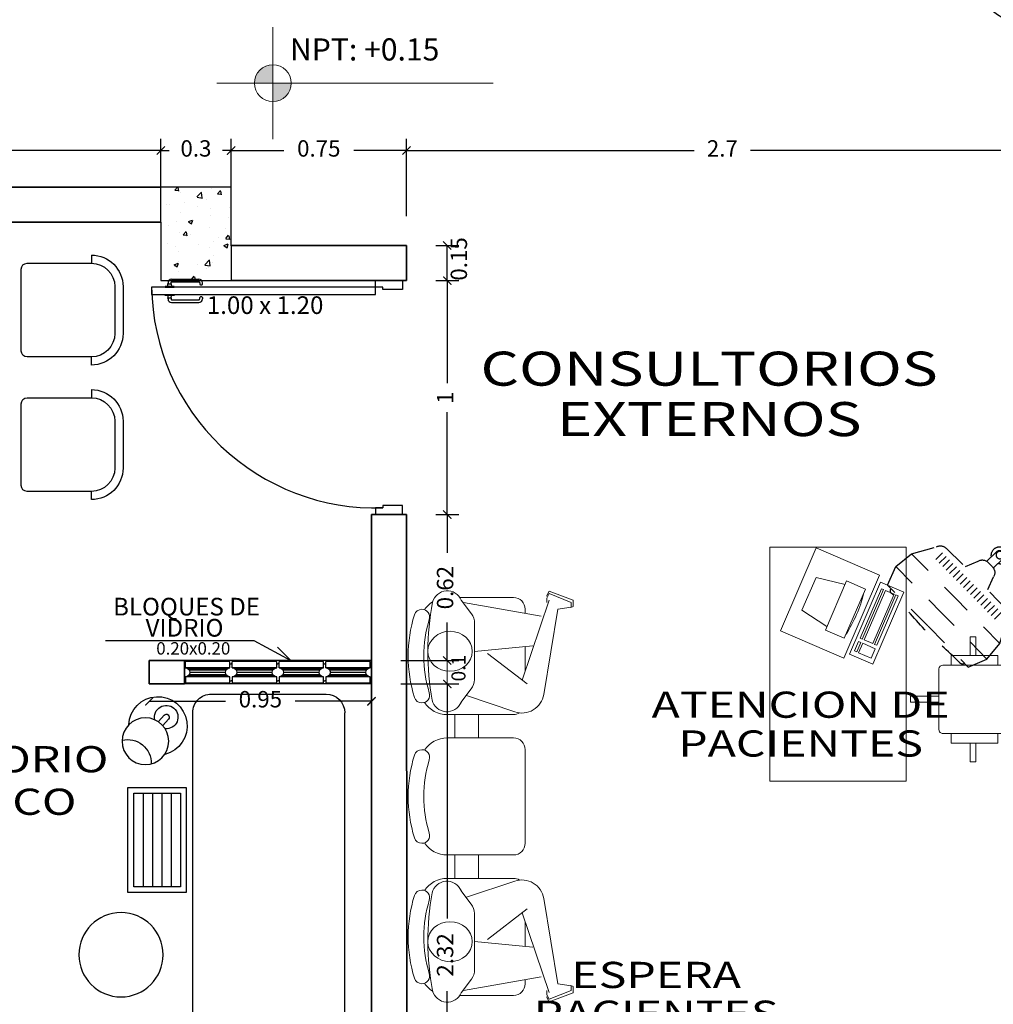
# Model space of a CAD drawing. Units: millimetres. Extents: x 243.1 to 306.7, y 127.4 to 194.5.
# Drawn here: x 257.9 to 262.1, y 179.3 to 183.5 of the extents above; entities that cross this region are included whole.
import ezdxf
from ezdxf.enums import TextEntityAlignment as Align

# ---------------------------------------------------------------- set-up
doc = ezdxf.new("R2010")
doc.units = ezdxf.units.MM
doc.linetypes.add('ACAD_ISO02W100', pattern=[15, 12, -3])
for name, color, linetype in [('CARPINTERIA', 3, 'Continuous'), ('columnas', 210, 'Continuous'), ('EQUIMURO', 3, 'Continuous'), ('EQUIP', 3, 'Continuous'), ('MUEBLES', 2, 'Continuous'), ('PLUMA 0.2', 3, 'Continuous'), ('Pluma 02', 2, 'Continuous'), ('pluma01', 1, 'Continuous'), ('proyecciones', 20, 'ACAD_ISO02W100'), ('TEXTO', 84, 'Continuous'), ('TEXTURA', 1, 'Continuous')]:
    doc.layers.add(name, color=color, linetype=linetype)
for name, color, linetype, lineweight in [('cotas interi', 185, 'Continuous', 15), ('EQUIPAMIENTO', 2, 'Continuous', 9), ('GENERAL', 2, 'Continuous', 20), ('MUROS', 8, 'Continuous', 35)]:
    doc.layers.add(name, color=color, linetype=linetype, lineweight=lineweight)
doc.styles.add('PRUEBA', font='stylu.ttf', dxfattribs={"height": 0.3})
doc.styles.add('RR', font='stylu.ttf', dxfattribs={"width": 1.3, "height": 0.25})
doc.dimstyles.new('CLINICA', dxfattribs={"dimscale": 0.5, "dimtxt": 0.14, "dimasz": 0.07, "dimexe": 0.1, "dimexo": 0.25, "dimgap": 0.1, "dimtad": 0, "dimdsep": 46, "dimtxsty": 'Standard', "dimblk": 'ARCHTICK', "dimcen": 0.1, "dimclrd": 1, "dimclre": 1, "dimclrt": 84, "dimadec": 0, "dimazin": 0, "dimtfac": 1, "dimtmove": 0, "dimatfit": 3, "dimldrblk": 'ARCHTICK', "dimfxl": 0, "dimarcsym": 0})

# ---------------------------------------------------------------- blocks, each defined once
blk = doc.blocks.new('_ArchTick')
at = {"layer": 'PLUMA 0.2', "color": 0, "lineweight": -2, "const_width": 0.15}
blk.add_lwpolyline([(-0.5, -0.5), (0.5, 0.5)], dxfattribs=at)
blk = doc.blocks.new('*D93')
at = {"layer": 'cotas interi', "color": 1, "lineweight": -2, "transparency": 16777216}
for p, q in [((259.5611, 182.6547), (259.5611, 182.9857)), ((262.2608, 182.7047), (262.2608, 182.9857)), ((259.5611, 182.9357), (260.7909, 182.9357)), ((262.2608, 182.9357), (261.0309, 182.9357))]:
    blk.add_line(p, q, dxfattribs=at)
at = {"layer": 'Defpoints', "color": 0, "transparency": 16777216}
for p in [(262.2608, 182.9357), (262.2608, 182.5797), (259.5611, 182.5297)]:
    blk.add_point(p, dxfattribs=at)
at = {"layer": 'cotas interi', "color": 1, "lineweight": -2, "transparency": 16777216, "xscale": 0.035, "yscale": 0.035, "zscale": 0.035, "rotation": 180}
blk.add_blockref('_ArchTick', (259.5611, 182.9357), dxfattribs=at)
at = {"layer": 'cotas interi', "color": 1, "lineweight": -2, "transparency": 16777216, "xscale": 0.035, "yscale": 0.035, "zscale": 0.035}
blk.add_blockref('_ArchTick', (262.2608, 182.9357), dxfattribs=at)
at = {"layer": 'cotas interi', "color": 84, "transparency": 16777216, "insert": (260.9109, 182.9357), "char_height": 0.07, "attachment_point": 5}
blk.add_mtext('2.7', dxfattribs=at)
blk = doc.blocks.new('TV EMPOTRADO')
at = {"layer": 'proyecciones', "ltscale": 0.004}
for p, q in [((0, 0), (0.0105, 0)), ((0.0105, 0), (0.0103, -0.1477)), ((0.165, -0.0315), (0.0105, -0.0314)), ((0.1913, -0.1222), (0.1503, -0.0811)), ((0.2196, -0.094), (0.1787, -0.0529)), ((0.3946, -0.0745), (0.4231, -0.1031)), ((0.4094, -0.0596), (0.438, -0.0882)), ((0.1649, -0.1041), (0.0104, -0.1039)), ((0.35, -0.119), (0.3786, -0.1476)), ((0.3649, -0.1042), (0.3934, -0.1328)), ((0.3797, -0.0893), (0.4083, -0.1179)), ((0.0103, -0.1477), (-0.0002, -0.1477)), ((0.3055, -0.1636), (0.334, -0.1922)), ((0.3203, -0.1487), (0.3489, -0.1773)), ((0.3352, -0.1339), (0.3637, -0.1625)), ((0.2608, -0.2083), (0.2893, -0.2369)), ((0.2756, -0.1934), (0.3042, -0.222)), ((0.2906, -0.1784), (0.3192, -0.207)), ((0.2311, -0.238), (0.2597, -0.2665)), ((0.2459, -0.2231), (0.2745, -0.2517)), ((0.1865, -0.2825), (0.2151, -0.3111)), ((0.2014, -0.2677), (0.23, -0.2962)), ((0.2162, -0.2528), (0.2448, -0.2814)), ((0.1568, -0.3122), (0.1854, -0.3408)), ((0.1717, -0.2974), (0.2003, -0.3259))]:
    blk.add_line(p, q, dxfattribs=at)
for points in [[(0.4707, -0.3721), (0.644, -0.1988), (0.6088, -0.1195), (0.5417, -0.0643), (0.4352, -0.0337, 0.324522), (0.3944, -0.0394), (0.2632, -0.166)], [(0.2147, -0.2145), (0.1907, -0.1601, -0.343038), (0.196, -0.1175), (0.2053, -0.1082)], [(0.3117, -0.1175), (0.2573, -0.0935, 0.343038), (0.2147, -0.0988), (0.2053, -0.1082)], [(0.4693, -0.3736), (0.296, -0.5468), (0.2166, -0.5116), (0.1615, -0.4445), (0.1308, -0.338, -0.324522), (0.1366, -0.2973), (0.2632, -0.166)]]:
    blk.add_lwpolyline(points, format="xyb", dxfattribs=at)
for points in [[(0.5417, -0.0643), (0.3516, -0.2544)], [(0.6088, -0.1195), (0.4127, -0.3155)], [(0.1615, -0.4445), (0.3516, -0.2544)], [(0.2166, -0.5116), (0.4127, -0.3155)]]:
    blk.add_lwpolyline(points, dxfattribs=at)
blk.add_circle((0.1645, -0.067), 0.0161, dxfattribs=at)
for centre, radius, start, end in [((0.1649, -0.0678), 0.0363, 346.171, 89.9401), ((0.1645, -0.067), 0.02, 44.9183, 224.9183), ((0.1649, -0.0678), 0.0363, 269.9401, 279.2095), ((-12.4488, 11.6546), 17.6714, 317.04403, 317.70597), ((0.6168, -0.2238), 0.0146, 293.9628, 39.557), ((-11.5574, 12.546), 17.6714, 312.29403, 312.95597), ((0.321, -0.5197), 0.0146, 230.443, 336.0372)]:
    blk.add_arc(centre, radius, start, end, dxfattribs=at)
blk = doc.blocks.new('Esc-t120')
at = {"color": 9}
for p, q in [((0.7649, 1.3627), (0.7649, 1.2777)), ((0.7948, 1.3627), (0.7649, 1.3627)), ((0.7948, 1.3627), (0.7948, 1.2777)), ((0.7517, 1.2777), (0.7517, 1.2577)), ((0.8117, 1.2777), (0.7517, 1.2777)), ((0.8117, 1.2777), (0.8117, 1.2577)), ((0.8993, 1.2171), (0.6625, 1.2171)), ((0.8117, 1.2577), (0.7517, 1.2577)), ((0.6041, 1.1971), (0.6041, 1.1704)), ((0.9552, 1.1704), (0.9552, 1.1971)), ((0.4596, 1.0274), (0.4596, 1.0573)), ((0.4596, 1.0573), (0.5545, 1.0573)), ((0.5545, 1.0274), (0.4596, 1.0274)), ((1.0997, 1.0573), (1.0048, 1.0573)), ((1.0048, 1.0274), (1.0997, 1.0274)), ((1.0997, 1.0274), (1.0997, 1.0573)), ((0.6041, 0.9298), (0.6041, 0.888)), ((0.9552, 0.888), (0.9552, 0.9298)), ((0.6241, 0.868), (0.9352, 0.868)), ((0.7641, 0.7227), (0.7641, 0.868)), ((0.7942, 0.7227), (0.7942, 0.868)), ((0.7942, 0.7227), (0.7641, 0.7227)), ((0.4885, 0.467), (0.4837, 0.4558))]:
    blk.add_line(p, q, dxfattribs=at)
for p, q in [((0.6318, 1.2171), (0.6241, 1.2171)), ((0.6266, 1.2324), (0.6346, 1.2087)), ((0.9371, 1.2318), (0.9291, 1.2081)), ((0.9352, 1.2171), (0.9322, 1.2171)), ((0.6041, 1.1704), (0.5545, 1.1704)), ((0.5545, 1.1704), (0.5545, 0.9298)), ((0.6041, 1.1704), (0.6041, 0.9298)), ((0.9552, 1.1704), (0.9552, 0.9298)), ((1.0048, 1.1704), (0.9552, 1.1704)), ((1.0048, 0.9298), (1.0048, 1.1704)), ((0.5545, 0.9298), (0.6041, 0.9298)), ((0.9552, 0.9298), (1.0048, 0.9298)), ((0, 0), (0, 0.7)), ((0, 0.7), (1.2, 0.7)), ((1.2, 0.7), (1.2, 0)), ((0.1558, 0.2375), (0.1919, 0.386)), ((0.3235, 0.1653), (0.4066, 0.2935)), ((0.1558, 0.2375), (0.3235, 0.1653)), ((1.2, 0), (0, 0))]:
    blk.add_line(p, q)
for points in [[(0.548, 0.4094), (0.5995, 0.529), (0.2304, 0.6879), (0.1789, 0.5684)], [(0.428, 0.055), (0.568, 0.3801), (0.1439, 0.5627), (0.0039, 0.2376)], [(0.4254, 0.2855), (0.467, 0.3822), (0.2148, 0.4908), (0.1731, 0.3941)]]:
    blk.add_lwpolyline(points, close=True)
for points in [[(0.503, 0.5487), (0.4982, 0.5376), (0.2445, 0.6468), (0.2493, 0.658)], [(0.4752, 0.4843), (0.4943, 0.5286), (0.2407, 0.6378), (0.2216, 0.5935)], [(0.471, 0.4745), (0.4662, 0.4633), (0.2126, 0.5726), (0.2174, 0.5837)], [(0.541, 0.4559), (0.5687, 0.5204), (0.5204, 0.5412), (0.4927, 0.4767)]]:
    blk.add_lwpolyline(points, close=True, dxfattribs=at)
blk.add_lwpolyline([(0.4885, 0.467), (0.5368, 0.4462), (0.532, 0.435), (0.4837, 0.4558)], dxfattribs=at)
for centre, radius, start, end in [((0.6241, 1.1971), 0.02, 90, 180), ((0.9352, 1.1971), 0.02, 0, 90), ((0.6241, 0.888), 0.02, 180, 270), ((0.9352, 0.888), 0.02, 270, 0), ((0.0613, -0.2128), 0.7166, 57.3146, 76.0906)]:
    blk.add_arc(centre, radius, start, end, dxfattribs=at)
for radius in [0.4863, 0.4613]:
    blk.add_arc((0.7809, 0.7712), radius, 71.2651, 108.4971)
blk = doc.blocks.new('*D149')
at = {"layer": 'cotas interi', "color": 1, "lineweight": -2, "transparency": 16777216}
for p, q in [((259.5362, 180.6561), (259.7848, 180.6561)), ((259.7348, 180.6561), (259.7348, 179.6534)), ((259.7348, 178.3408), (259.7348, 179.3434)), ((259.6868, 178.3408), (259.7848, 178.3408))]:
    blk.add_line(p, q, dxfattribs=at)
at = {"layer": 'Defpoints', "color": 0, "transparency": 16777216}
for p in [(259.4112, 180.6561), (259.7348, 180.6561), (259.5618, 178.3408)]:
    blk.add_point(p, dxfattribs=at)
at = {"layer": 'cotas interi', "color": 1, "lineweight": -2, "transparency": 16777216, "xscale": 0.035, "yscale": 0.035, "zscale": 0.035}
for p, rotation in [((259.7348, 180.6561), 90), ((259.7348, 178.3408), 270)]:
    blk.add_blockref('_ArchTick', p, dxfattribs=dict(at, rotation=rotation))
at = {"layer": 'cotas interi', "color": 84, "transparency": 16777216, "insert": (259.7348, 179.4984), "char_height": 0.07, "attachment_point": 5, "rotation": 90}
blk.add_mtext('2.32', dxfattribs=at)
blk = doc.blocks.new('ELLIPSE')
blk.add_circle((0.5, 0.5), 0.5)
blk = doc.blocks.new('hom-sentado')
at = {"layer": 'GENERAL'}
for p, q in [((0.5458, 0.2705), (0.5344, 0.2476)), ((0.6544, 0.2291), (0.5458, 0.2705)), ((0.1965, 0.168), (0.1507, 0.2295)), ((0.4241, -0.1307), (0.5453, 0.2289)), ((0.5353, 0.239), (0.5352, 0.219)), ((0.5454, 0.2589), (0.5353, 0.239)), ((0.6452, 0.2186), (0.5454, 0.2589)), ((0.6543, 0.2014), (0.6544, 0.2291)), ((0.1607, 0.2195), (0.5105, 0.1583)), ((0.5214, -0.1946), (0.5851, 0.1888)), ((0.5851, 0.1888), (0.6452, 0.1986)), ((0.643, 0.197), (0.6543, 0.2014)), ((0.6452, 0.1986), (0.6452, 0.2186)), ((0.2097, -0.1007), (0.2104, 0.126)), ((0.2104, 0.1293), (0.2103, 0.0993)), ((0.4727, 0.0247), (0.21, -0.0007)), ((0.2683, -0.0097), (0.4465, -0.1474)), ((0.2096, -0.1307), (0.2097, -0.1007)), ((0.1954, -0.1693), (0.1492, -0.2305)), ((0.1739, -0.1999), (0.3909, -0.273))]:
    blk.add_line(p, q, dxfattribs=at)
for centre, radius, start, end in [((0.0873, 0.203), 0.0687, 22.6467, 165.7769), ((1.22, -0.004), 1.22, 169.4242, 190.202), ((0.1404, 0.1262), 0.07, 359.8131, 36.683), ((0.1396, -0.1271), 0.07, 322.9432, 359.8131), ((0.086, -0.2036), 0.0687, 193.8493, 336.9794), ((0.4228, -0.1782), 0.1, 251.3781, 350.567)]:
    blk.add_arc(centre, radius, start, end, dxfattribs=at)
at = {"layer": 'GENERAL', "extrusion": (0, 0, -1), "xscale": 0.1800000000000523, "yscale": 0.2000000000000455, "zscale": -0.1800000000000002, "rotation": 90.18690434482654}
blk.add_blockref('ELLIPSE', (0.0003, -0.09), dxfattribs=at)
blk = doc.blocks.new('ESC-I')
at = {"layer": 'EQUIP'}
for p, q in [((0, 0.225), (-0.25, 0.225)), ((-0.25, 0.225), (-0.25, -0.225)), ((0, -0.225), (0, 0.225)), ((-0.25, -0.225), (0, -0.225))]:
    blk.add_line(p, q, dxfattribs=at)
at = {"layer": 'EQUIP', "color": 9}
for p, q in [((-0.025, 0.2), (-0.225, 0.2)), ((-0.225, 0.2), (-0.225, -0.2)), ((-0.185, 0.2), (-0.185, -0.2)), ((-0.145, 0.2), (-0.145, -0.2)), ((-0.105, 0.2), (-0.105, -0.2)), ((-0.065, 0.2), (-0.065, -0.2)), ((-0.025, -0.2), (-0.025, 0.2)), ((-0.225, -0.2), (-0.025, -0.2))]:
    blk.add_line(p, q, dxfattribs=at)
blk = doc.blocks.new('CAMILLPZ')
at = {"color": 3}
for p, q in [((0.08, 0.325), (-0.32, 0.325)), ((0.08, 0.325), (1.42, 0.325)), ((-0.4, -0.245), (-0.4, 0.245)), ((1.5, -0.245), (1.5, 0.245)), ((0.08, -0.325), (-0.32, -0.325)), ((0.08, -0.325), (1.42, -0.325))]:
    blk.add_line(p, q, dxfattribs=at)
at = {"color": 9}
blk.add_line((0, -0.245), (0, 0.245), dxfattribs=at)
at = {"color": 3}
for centre, start, end in [((-0.32, 0.245), 90, 180), ((1.42, 0.245), 0, 90), ((-0.32, -0.245), 180, 270), ((1.42, -0.245), 270, 0)]:
    blk.add_arc(centre, 0.08, start, end, dxfattribs=at)
at = {"color": 9}
for centre, start, end in [((0.08, 0.245), 90, 180), ((0.08, -0.245), 180, 270)]:
    blk.add_arc(centre, 0.08, start, end, dxfattribs=at)
blk = doc.blocks.new('TAB')
at = {"layer": 'EQUIP'}
blk.add_circle((-0.0469, 0.0039), 0.18, dxfattribs=at)
blk = doc.blocks.new('*D166')
at = {"layer": 'cotas interi', "color": 1, "lineweight": -2, "transparency": 16777216}
for p, q in [((256.5108, 182.7547), (256.5108, 182.9857)), ((258.5108, 182.7547), (258.5108, 182.9857)), ((256.5108, 182.9357), (257.4375, 182.9357)), ((258.5108, 182.9357), (257.5842, 182.9357))]:
    blk.add_line(p, q, dxfattribs=at)
at = {"layer": 'Defpoints', "color": 0, "transparency": 16777216}
for p in [(258.5108, 182.9357), (256.5108, 182.6297), (258.5108, 182.6297)]:
    blk.add_point(p, dxfattribs=at)
at = {"layer": 'cotas interi', "color": 1, "lineweight": -2, "transparency": 16777216, "xscale": 0.035, "yscale": 0.035, "zscale": 0.035, "rotation": 180}
blk.add_blockref('_ArchTick', (256.5108, 182.9357), dxfattribs=at)
at = {"layer": 'cotas interi', "color": 1, "lineweight": -2, "transparency": 16777216, "xscale": 0.035, "yscale": 0.035, "zscale": 0.035}
blk.add_blockref('_ArchTick', (258.5108, 182.9357), dxfattribs=at)
at = {"layer": 'cotas interi', "color": 84, "transparency": 16777216, "insert": (257.5108, 182.9357), "char_height": 0.07, "attachment_point": 5}
blk.add_mtext('2', dxfattribs=at)
blk = doc.blocks.new('*D177')
at = {"layer": 'cotas interi', "color": 1, "lineweight": -2, "transparency": 16777216}
for p, q in [((258.4612, 180.582), (258.7871, 180.582)), ((259.4112, 180.582), (259.0854, 180.582)), ((258.4612, 180.5311), (258.4612, 180.532)), ((259.4112, 180.5311), (259.4112, 180.532))]:
    blk.add_line(p, q, dxfattribs=at)
at = {"layer": 'Defpoints', "color": 0, "transparency": 16777216}
for p in [(258.4612, 180.6561), (259.4112, 180.6561), (259.4112, 180.582)]:
    blk.add_point(p, dxfattribs=at)
at = {"layer": 'cotas interi', "color": 1, "lineweight": -2, "transparency": 16777216, "xscale": 0.035, "yscale": 0.035, "zscale": 0.035, "rotation": 180}
blk.add_blockref('_ArchTick', (258.4612, 180.582), dxfattribs=at)
at = {"layer": 'cotas interi', "color": 1, "lineweight": -2, "transparency": 16777216, "xscale": 0.035, "yscale": 0.035, "zscale": 0.035}
blk.add_blockref('_ArchTick', (259.4112, 180.582), dxfattribs=at)
at = {"layer": 'cotas interi', "color": 84, "transparency": 16777216, "insert": (258.9362, 180.582), "char_height": 0.07, "attachment_point": 5}
blk.add_mtext('0.95', dxfattribs=at)
blk = doc.blocks.new('*D178')
at = {"layer": 'cotas interi', "color": 1, "lineweight": -2, "transparency": 16777216}
for p, q in [((259.6861, 182.5297), (259.7848, 182.5297)), ((259.7348, 182.3797), (259.7348, 182.5297)), ((259.6861, 182.3797), (259.7848, 182.3797))]:
    blk.add_line(p, q, dxfattribs=at)
at = {"layer": 'Defpoints', "color": 0, "transparency": 16777216}
for p in [(259.5611, 182.5297), (259.7348, 182.5297), (259.5611, 182.3797)]:
    blk.add_point(p, dxfattribs=at)
at = {"layer": 'cotas interi', "color": 1, "lineweight": -2, "transparency": 16777216, "xscale": 0.035, "yscale": 0.035, "zscale": 0.035}
for p, rotation in [((259.7348, 182.5297), 90), ((259.7348, 182.3797), 270)]:
    blk.add_blockref('_ArchTick', p, dxfattribs=dict(at, rotation=rotation))
at = {"layer": 'cotas interi', "color": 84, "transparency": 16777216, "insert": (259.7936, 182.4724), "char_height": 0.07, "attachment_point": 5, "rotation": 90}
blk.add_mtext('0.15', dxfattribs=at)
blk = doc.blocks.new('*D179')
at = {"layer": 'cotas interi', "color": 1, "lineweight": -2, "transparency": 16777216}
for p, q in [((259.6861, 182.3797), (259.7848, 182.3797)), ((259.7348, 182.3797), (259.7348, 181.9414)), ((259.7348, 181.3798), (259.7348, 181.8181)), ((259.6861, 181.3798), (259.7848, 181.3798))]:
    blk.add_line(p, q, dxfattribs=at)
at = {"layer": 'Defpoints', "color": 0, "transparency": 16777216}
for p in [(259.5611, 182.3797), (259.7348, 182.3797), (259.5611, 181.3798)]:
    blk.add_point(p, dxfattribs=at)
at = {"layer": 'cotas interi', "color": 1, "lineweight": -2, "transparency": 16777216, "xscale": 0.035, "yscale": 0.035, "zscale": 0.035}
for p, rotation in [((259.7348, 182.3797), 90), ((259.7348, 181.3798), 270)]:
    blk.add_blockref('_ArchTick', p, dxfattribs=dict(at, rotation=rotation))
at = {"layer": 'cotas interi', "color": 84, "transparency": 16777216, "insert": (259.7348, 181.8798), "char_height": 0.07, "attachment_point": 5, "rotation": 90}
blk.add_mtext('1', dxfattribs=at)
blk = doc.blocks.new('*D180')
at = {"layer": 'cotas interi', "color": 1, "lineweight": -2, "transparency": 16777216}
for p, q in [((259.6861, 181.3798), (259.7848, 181.3798)), ((259.7348, 181.3798), (259.7348, 181.2171)), ((259.7348, 180.7561), (259.7348, 180.9188)), ((259.5362, 180.7561), (259.7848, 180.7561))]:
    blk.add_line(p, q, dxfattribs=at)
at = {"layer": 'Defpoints', "color": 0, "transparency": 16777216}
for p in [(259.5611, 181.3798), (259.7348, 181.3798), (259.4112, 180.7561)]:
    blk.add_point(p, dxfattribs=at)
at = {"layer": 'cotas interi', "color": 1, "lineweight": -2, "transparency": 16777216, "xscale": 0.035, "yscale": 0.035, "zscale": 0.035}
for p, rotation in [((259.7348, 181.3798), 90), ((259.7348, 180.7561), 270)]:
    blk.add_blockref('_ArchTick', p, dxfattribs=dict(at, rotation=rotation))
at = {"layer": 'cotas interi', "color": 84, "transparency": 16777216, "insert": (259.7348, 181.0679), "char_height": 0.07, "attachment_point": 5, "rotation": 90}
blk.add_mtext('0.62', dxfattribs=at)
blk = doc.blocks.new('*D182')
at = {"layer": 'cotas interi', "color": 1, "lineweight": -2, "transparency": 16777216}
for p, q in [((258.8108, 182.6547), (258.8108, 182.9857)), ((259.5611, 182.6547), (259.5611, 182.9857)), ((258.8108, 182.9357), (259.0368, 182.9357)), ((259.5611, 182.9357), (259.3351, 182.9357))]:
    blk.add_line(p, q, dxfattribs=at)
at = {"layer": 'Defpoints', "color": 0, "transparency": 16777216}
for p in [(259.5611, 182.9357), (258.8108, 182.5297), (259.5611, 182.5297)]:
    blk.add_point(p, dxfattribs=at)
at = {"layer": 'cotas interi', "color": 1, "lineweight": -2, "transparency": 16777216, "xscale": 0.035, "yscale": 0.035, "zscale": 0.035, "rotation": 180}
blk.add_blockref('_ArchTick', (258.8108, 182.9357), dxfattribs=at)
at = {"layer": 'cotas interi', "color": 1, "lineweight": -2, "transparency": 16777216, "xscale": 0.035, "yscale": 0.035, "zscale": 0.035}
blk.add_blockref('_ArchTick', (259.5611, 182.9357), dxfattribs=at)
at = {"layer": 'cotas interi', "color": 84, "transparency": 16777216, "insert": (259.1859, 182.9357), "char_height": 0.07, "attachment_point": 5}
blk.add_mtext('0.75', dxfattribs=at)
blk = doc.blocks.new('*D183')
at = {"layer": 'cotas interi', "color": 1, "lineweight": -2, "transparency": 16777216}
for p, q in [((258.5108, 182.7547), (258.5108, 182.9857)), ((258.8108, 182.6547), (258.8108, 182.9857)), ((258.5108, 182.9357), (258.4758, 182.9357)), ((258.5108, 182.9357), (258.5467, 182.9357)), ((258.8108, 182.9357), (258.775, 182.9357)), ((258.8108, 182.9357), (258.8458, 182.9357))]:
    blk.add_line(p, q, dxfattribs=at)
at = {"layer": 'Defpoints', "color": 0, "transparency": 16777216}
for p in [(258.8108, 182.9357), (258.5108, 182.6297), (258.8108, 182.5297)]:
    blk.add_point(p, dxfattribs=at)
at = {"layer": 'cotas interi', "color": 1, "lineweight": -2, "transparency": 16777216, "xscale": 0.035, "yscale": 0.035, "zscale": 0.035}
blk.add_blockref('_ArchTick', (258.5108, 182.9357), dxfattribs=at)
at = {"layer": 'cotas interi', "color": 1, "lineweight": -2, "transparency": 16777216, "xscale": 0.035, "yscale": 0.035, "zscale": 0.035, "rotation": 180}
blk.add_blockref('_ArchTick', (258.8108, 182.9357), dxfattribs=at)
at = {"layer": 'cotas interi', "color": 84, "transparency": 16777216, "insert": (258.6608, 182.9357), "char_height": 0.07, "attachment_point": 5}
blk.add_mtext('0.3', dxfattribs=at)
blk = doc.blocks.new('BLOCKVID')
at = {"color": 9, "linetype": 'Continuous', "ltscale": 0.5}
for p, q in [((0.005, 0.0722), (0, 0.0722)), ((0.0177, 0.0503), (0.1823, 0.0503)), ((0.0216, 0.0456), (0.1784, 0.0456)), ((0.195, 0.0722), (0.2, 0.0722)), ((0.005, 0), (0, 0)), ((0.0177, 0.0219), (0.1823, 0.0219)), ((0.0213, 0.0261), (0.1787, 0.0261)), ((0.0241, 0.0358), (0.1759, 0.0358)), ((0.195, 0), (0.2, 0))]:
    blk.add_line(p, q, dxfattribs=at)
at = {"linetype": 'Continuous', "ltscale": 0.5}
for p, q in [((0.005, 0.0822), (0.195, 0.0822)), ((0.005, 0.0552), (0.005, 0.0822)), ((0.005, 0.0552), (0.195, 0.0552)), ((0.195, 0.0552), (0.195, 0.0822)), ((0.005, 0.017), (0.195, 0.017)), ((0.005, -0.01), (0.005, 0.017)), ((0.195, 0.017), (0.195, -0.01)), ((0.005, -0.01), (0.195, -0.01))]:
    blk.add_line(p, q, dxfattribs=at)
at = {"color": 9, "linetype": 'Continuous', "ltscale": 0.5}
for centre, start, end in [((0.005, 0.0361), 270, 90), ((0.195, 0.0361), 90, 270)]:
    blk.add_arc(centre, 0.0191, start, end, dxfattribs=at)
blk = doc.blocks.new('SILLA')
at = {"layer": 'EQUIP'}
for p, q in [((0.1742, -0.1073), (-0.1758, -0.1073)), ((-0.2008, -0.1323), (-0.2008, -0.4073)), ((0.1992, -0.4073), (0.1992, -0.1323)), ((-0.2358, -0.4073), (-0.2008, -0.4073)), ((0.2342, -0.4073), (0.1992, -0.4073)), ((-0.1008, -0.5073), (0.0992, -0.5073)), ((-0.1008, -0.5423), (0.0992, -0.5423))]:
    blk.add_line(p, q, dxfattribs=at)
for centre, radius, start, end in [((-0.1758, -0.1323), 0.025, 90, 180), ((0.1742, -0.1323), 0.025, 360, 90), ((-0.1008, -0.4073), 0.135, 180, 270), ((-0.1008, -0.4073), 0.1, 180, 270), ((0.0992, -0.4073), 0.1, 270, 0), ((0.0992, -0.4073), 0.135, 270, 0)]:
    blk.add_arc(centre, radius, start, end, dxfattribs=at)
blk = doc.blocks.new('npt')
at = {"layer": 'GENERAL'}
h = blk.add_hatch(color=256, dxfattribs=at)
h.paths.add_polyline_path([(0, 0.25, 0.414214), (-0.25, 0), (0, 0)])
h.paths.add_polyline_path([(0, -0.25, 0.414214), (0.25, 0), (0, 0)])
for p, q in [((0, -0.76), (0, 0.76)), ((-0.76, 0), (2.991, 0))]:
    blk.add_line(p, q, dxfattribs=at)
blk.add_circle((0, 0), 0.25, dxfattribs=at)
at = {"layer": 'TEXTO', "style": 'PRUEBA'}
blk.add_text('NPT: +0.15', height=0.3, dxfattribs=at).set_placement((0.232, 0.607), align=Align.TOP_LEFT)
blk = doc.blocks.new('PUERTA1H120')
at = {"color": 250}
for p, q in [((-0.102, 1.153), (-0.0959, 1.1534)), ((-0.012, 1.153), (-0.0181, 1.1534)), ((-0.122, 1.133), (-0.122, 0.9819)), ((0.008, 1.133), (0.008, 0.9819)), ((-0.0931, 0.9619), (-0.102, 0.9619)), ((-0.0209, 0.9619), (-0.012, 0.9619))]:
    blk.add_line(p, q, dxfattribs=at)
blk.add_lwpolyline([(-0.077, 0), (-0.037, 0), (-0.037, 1.2442), (-0.077, 1.2442)], close=True)
for points in [[(-0.082, 1.1342), (-0.082, 1.1542), (-0.0959, 1.1534), (-0.0959, 1.1354), (-0.082, 1.1342)], [(-0.032, 1.1342), (-0.032, 1.1542), (-0.0181, 1.1534), (-0.0181, 1.1354), (-0.032, 1.1342)]]:
    blk.add_lwpolyline(points, dxfattribs=at)
for points in [[(-0.077, 1.1192), (-0.082, 1.1192), (-0.082, 1.1692), (-0.077, 1.1692)], [(-0.037, 1.1192), (-0.032, 1.1192), (-0.032, 1.1692), (-0.037, 1.1692)]]:
    blk.add_lwpolyline(points, close=True, dxfattribs=at)
for points in [[(-0.0959, 1.1354), (-0.1014, 1.1361, 0.447405), (-0.107, 1.1311), (-0.107, 0.9819, 0.414214), (-0.102, 0.9769), (-0.0931, 0.9769)], [(-0.0181, 1.1354), (-0.0126, 1.1361, -0.447405), (-0.007, 1.1311), (-0.007, 0.9819, -0.414214), (-0.012, 0.9769), (-0.0209, 0.9769)]]:
    blk.add_lwpolyline(points, format="xyb", dxfattribs=at)
for points in [[(-1.3, 0), (-1.3, -0.15), (-1.25, -0.15), (-1.25, -0.04), (-1.263, -0.04), (-1.263, 0), (-1.3, 0)], [(0, 0), (0, -0.15), (-0.05, -0.15), (-0.05, -0.04), (-0.037, -0.04), (-0.037, 0), (0, 0)]]:
    blk.add_lwpolyline(points)
at = {"color": 6}
blk.add_arc((-0.0185, 0), 1.2443, 90.8519, 181.8422, dxfattribs=at)
at = {"color": 250}
for centre, radius, start, end in [((-0.102, 1.133), 0.02, 90, 180), ((-0.012, 1.133), 0.02, 0, 90), ((-0.102, 0.9819), 0.02, 180, 270), ((-0.1009, 0.9694), 0.0108, 316.1782, 43.8218), ((-0.0131, 0.9694), 0.0108, 136.1782, 223.8218), ((-0.012, 0.9819), 0.02, 270, 0)]:
    blk.add_arc(centre, radius, start, end, dxfattribs=at)
blk = doc.blocks.new('LAMP')
at = {"layer": 'EQUIP', "color": 3}
for p, q in [((-0.0581, 0.0035), (-0.0343, -0.0239)), ((-0.0392, 0.0199), (-0.0154, -0.0076))]:
    blk.add_line(p, q, dxfattribs=at)
blk.add_circle((0.0407, -0.0914), 0.1, dxfattribs=at)
at = {"layer": 'EQUIP', "color": 9}
for centre, radius, start, end in [((-0.0129, -0.0259), 0.125, 2.1282, 256.4871), ((0.116, -0.1845), 0.1, 75.7896, 182.1587)]:
    blk.add_arc(centre, radius, start, end, dxfattribs=at)
at = {"layer": 'EQUIP', "color": 3}
for radius, start, end in [(0.05, 346.4378, 275.3439), (0.0125, 40.8908, 220.8908)]:
    blk.add_arc((-0.0486, 0.0117), radius, start, end, dxfattribs=at)
blk = doc.blocks.new('PTA2HPIVOT150')
at = {"color": 250}
for p, q in [((0.9062, 0.4515), (1.0794, 0.3515)), ((0.9688, 0.4298), (0.9861, 0.4198)), ((0.8862, 0.4169), (1.0594, 0.3169)), ((0.9363, 0.3735), (0.9536, 0.3635)), ((0.6938, -0.3015), (0.5206, -0.2015)), ((0.7138, -0.2669), (0.5406, -0.1669)), ((0.6637, -0.2235), (0.6464, -0.2135)), ((0.6312, -0.2798), (0.6139, -0.2698))]:
    blk.add_line(p, q, dxfattribs=at)
at = {"color": 8, "ltscale": 0.6}
for p, q in [((0.0817, 0.125), (0.0817, 0.025)), ((1.5183, 0.125), (1.5183, 0.025)), ((0.0317, 0.075), (0.1317, 0.075)), ((1.5683, 0.075), (1.4683, 0.075))]:
    blk.add_line(p, q, dxfattribs=at)
for points in [[(1.5083, 0.0577), (0.8862, 0.4169), (0.9062, 0.4515), (1.5283, 0.0923, -1)], [(0.0917, 0.0923), (0.7138, -0.2669), (0.6938, -0.3015), (0.0717, 0.0577, -1)]]:
    blk.add_lwpolyline(points, format="xyb", close=True)
at = {"color": 250}
for points in [[(0.9928, 0.4015), (0.9953, 0.4058), (0.952, 0.4308), (0.9495, 0.4265)], [(0.9728, 0.3669), (0.9703, 0.3625), (0.927, 0.3875), (0.9295, 0.3919)], [(0.6072, -0.2515), (0.6047, -0.2558), (0.648, -0.2808), (0.6505, -0.2765)], [(0.6272, -0.2169), (0.6297, -0.2125), (0.673, -0.2375), (0.6705, -0.2419)]]:
    blk.add_lwpolyline(points, close=True, dxfattribs=at)
for points in [[(0.965, 0.4233), (0.985, 0.458, -1), (1.0024, 0.448), (0.9824, 0.4133)], [(0.94, 0.38), (0.92, 0.3454, 1), (0.9374, 0.3354), (0.9574, 0.37)], [(0.66, -0.23), (0.68, -0.1954, 1), (0.6626, -0.1854), (0.6426, -0.22)], [(0.635, -0.2733), (0.615, -0.308, -1), (0.5976, -0.298), (0.6176, -0.2633)]]:
    blk.add_lwpolyline(points, format="xyb", dxfattribs=at)
for points in [[(0, 0), (0.05, 0), (0.05, 0.15), (0, 0.15)], [(1.6, 0), (1.55, 0), (1.55, 0.15), (1.6, 0.15)]]:
    blk.add_lwpolyline(points, close=True)
at = {"color": 6, "ltscale": 0.6}
for centre, start, end in [((1.5178, 0.0753), 114.1719, 185.8281), ((0.0822, 0.0747), 294.1719, 5.8281)]:
    blk.add_arc(centre, 0.7179, start, end, dxfattribs=at)

msp = doc.modelspace()

# ---------------------------------------------------------------- hatches: boundary and pattern name
at = {"layer": 'TEXTURA'}
h = msp.add_hatch(dxfattribs=at)
h.set_pattern_fill('AR-CONC', color=1, scale=0.001, style=0)
h.set_pattern_definition([(50, (-107.05383, -126.41778), (0.18218467, -0.015939086), [0.01905, -0.20955]), (355, (-107.05383, -126.41778), (-0.035242826, 0.19105664), [0.01524, -0.16764]), (100.451, (-107.03865, -126.4191), (0.1469425, 0.17511669), [0.01619, -0.17809]), (46.1842, (-107.05383, -126.36698), (0.27107904, -0.04204233), [0.028575, -0.314325]), (96.6356, (-107.03124, -126.37048), (0.23740423, 0.24742556), [0.024285, -0.267135]), (351.184, (-107.05383, -126.36698), (0.2374046, 0.24742512), [0.02286, -0.25146]), (21, (-107.02843, -126.37968), (0.15161488, -0.10226552), [0.01905, -0.20955]), (326, (-107.02843, -126.37968), (0.06180203, 0.184187966), [0.01524, -0.16764]), (71.4514, (-107.0158, -126.3882), (0.21341649, 0.08192286), [0.01619, -0.17809]), (37.5, (-107.05383, -126.41778), (0.003088603, 0.084555039), [0, -0.165608, 0, -0.17018, 0, -0.168275]), (7.5, (-107.05383, -126.41778), (0.066819663, 0.100180575), [0, -0.097028, 0, -0.161798, 0, -0.064135]), (327.5, (-107.11047, -126.41778), (0.135590595, -0.005728744), [0, -0.0635, 0, -0.19812, 0, -0.26289]), (317.5, (-107.13587, -126.41778), (0.14812918, 0.02542649), [0, -0.08255, 0, -0.131572, 0, -0.18669])])
h.paths.add_polyline_path([(258.5098, 182.3797), (258.8098, 182.3797), (258.8098, 182.7797), (258.5098, 182.7797)])

# ---------------------------------------------------------------- linework, layer by layer
at = {"layer": 'columnas'}
for p, q in [((258.8108, 182.7797), (258.5108, 182.7797)), ((258.8108, 182.5297), (258.8108, 182.7797)), ((258.5108, 182.6297), (258.5108, 182.3797)), ((258.5108, 182.3797), (258.8108, 182.3797))]:
    msp.add_line(p, q, dxfattribs=at)
at = {"layer": 'cotas interi', "color": 1}
for p, q in [((259.7348, 180.7561), (259.7348, 180.7911)), ((259.5362, 180.7561), (259.7848, 180.7561)), ((259.7348, 180.6561), (259.7348, 180.7561)), ((259.7348, 180.6561), (259.7348, 180.7561)), ((259.5362, 180.6561), (259.7848, 180.6561)), ((259.7348, 180.6561), (259.7348, 180.6211))]:
    msp.add_line(p, q, dxfattribs=at)
at = {"layer": 'EQUIPAMIENTO'}
for p, q in [((259.7892, 181.0254), (260.0181, 181.0254)), ((259.6265, 180.9754), (259.6265, 180.9754)), ((260.0681, 180.9754), (260.0681, 180.9586)), ((260.0681, 180.8165), (260.0681, 180.7114)), ((259.6265, 180.5754), (259.6265, 180.5754)), ((260.0181, 180.5254), (259.7348, 180.5254)), ((259.7681, 180.5254), (259.7681, 180.4254)), ((259.8681, 180.5254), (259.8681, 180.4254)), ((259.7348, 180.4254), (260.0181, 180.4254)), ((259.6265, 180.3754), (259.6265, 180.3754)), ((260.0681, 180.3754), (260.0681, 179.9754)), ((259.6265, 179.9754), (259.6265, 179.9754)), ((260.0181, 179.9254), (259.7348, 179.9254)), ((259.7681, 179.9254), (259.7681, 179.8254)), ((259.8681, 179.9254), (259.8681, 179.8254)), ((260.0181, 179.8254), (259.7348, 179.8254)), ((259.6265, 179.7754), (259.6265, 179.7754)), ((260.0681, 179.5343), (260.0681, 179.6394)), ((259.6265, 179.3754), (259.6265, 179.3754)), ((260.0681, 179.3754), (260.0681, 179.3921)), ((259.7892, 179.3254), (260.0181, 179.3254))]:
    msp.add_line(p, q, dxfattribs=at)
for centre, radius, start, end in [((260.0181, 180.9754), 0.05, 0, 90), ((259.6265, 180.9421), 0.0333, 90, 162.8954), ((259.6265, 180.9421), 0.0333, 342.8954, 90), ((259.7348, 180.9087), 0.1167, 122.4324, 146.3028), ((260.1681, 180.7754), 0.6, 162.8954, 197.1046), ((260.1681, 180.7754), 0.5333, 162.8954, 197.1046), ((259.6265, 180.6087), 0.0333, 197.1046, 270), ((259.6265, 180.6087), 0.0333, 270, 17.1046), ((259.7348, 180.6421), 0.1167, 213.6972, 270), ((260.0181, 180.5754), 0.05, 270, 300.7644), ((259.7348, 180.3087), 0.1167, 90, 146.3028), ((260.0181, 180.3754), 0.05, 0, 90), ((260.1681, 180.1754), 0.6, 162.8954, 197.1046), ((259.6265, 180.3421), 0.0333, 90, 162.8954), ((259.6265, 180.3421), 0.0333, 342.8954, 90), ((260.1681, 180.1754), 0.5333, 162.8954, 197.1046), ((259.6265, 180.0087), 0.0333, 270, 17.1046), ((259.6265, 180.0087), 0.0333, 197.1046, 270), ((259.7348, 180.0421), 0.1167, 213.6972, 270), ((260.0181, 179.9754), 0.05, 270, 0), ((259.7348, 179.7087), 0.1167, 90, 146.3028), ((260.0181, 179.7754), 0.05, 59.2356, 90), ((260.1681, 179.5754), 0.6, 162.8954, 197.1046), ((259.6265, 179.7421), 0.0333, 90, 162.8954), ((259.6265, 179.7421), 0.0333, 342.8954, 90), ((260.1681, 179.5754), 0.5333, 162.8954, 197.1046), ((259.6265, 179.4087), 0.0333, 270, 17.1046), ((259.6265, 179.4087), 0.0333, 197.1046, 270), ((259.7348, 179.4421), 0.1167, 213.6972, 237.5676), ((260.0181, 179.3754), 0.05, 270, 0)]:
    msp.add_arc(centre, radius, start, end, dxfattribs=at)
at = {"layer": 'MUEBLES', "color": 2}
for p, q in [((259.4112, 180.7561), (258.6112, 180.7561)), ((259.4112, 180.6561), (258.6112, 180.6561))]:
    msp.add_line(p, q, dxfattribs=at)
at = {"layer": 'MUROS'}
for p, q in [((256.2108, 182.7797), (258.5108, 182.7797)), ((256.5108, 182.6297), (258.5108, 182.6297)), ((258.8108, 182.5297), (259.5611, 182.5297)), ((259.5611, 182.5297), (259.5611, 182.3797)), ((258.8108, 182.3797), (259.5611, 182.3797)), ((259.4111, 181.3798), (259.4118, 178.3378)), ((259.4111, 181.3798), (259.5611, 181.3798)), ((259.5611, 181.3798), (259.5618, 178.3408)), ((258.6112, 180.7561), (258.4612, 180.7561)), ((258.4612, 180.6561), (258.4612, 180.7561)), ((258.6112, 180.6561), (258.6112, 180.7561)), ((258.6112, 180.6561), (258.4612, 180.6561))]:
    msp.add_line(p, q, dxfattribs=at)
at = {"layer": 'Pluma 02'}
for p, q in [((258.5108, 182.6297), (258.5108, 182.7797)), ((258.8108, 182.5297), (258.8108, 182.3797))]:
    msp.add_line(p, q, dxfattribs=at)
msp.add_lwpolyline([(258.2743, 180.8426), (258.9081, 180.8426), (259.067, 180.756), (259.0092, 180.8137)], dxfattribs=at)

# ---------------------------------------------------------------- block references
at = {"xscale": -1}
for name, p, rotation in [('SILLA', (257.8068, 182.2532), 90), ('SILLA', (257.8068, 181.6782), 90), ('CAMILLPZ', (258.9719, 179.1131), 270)]:
    msp.add_blockref(name, p, dxfattribs=dict(at, rotation=rotation))
for name, p in [('LAMP', (258.4855, 180.5029)), ('ESC-I', (258.3697, 179.9894)), ('TAB', (258.2937, 179.4951))]:
    msp.add_blockref(name, p, dxfattribs=at)
at = {"layer": 'CARPINTERIA', "xscale": 0.7968749999999432, "yscale": 0.7968749999999432, "zscale": 0.7968749999999432, "rotation": 270}
msp.add_blockref('PTA2HPIVOT150', (262.3511, 184.0547), dxfattribs=at)
at = {"layer": 'cotas interi', "color": 1, "xscale": 0.03499999999999659, "yscale": 0.03499999999999659, "zscale": 0.03499999999999659}
for p, rotation in [((259.7348, 180.7561), 270), ((259.7348, 180.6561), 90)]:
    msp.add_blockref('_ArchTick', p, dxfattribs=dict(at, rotation=rotation))
at = {"layer": 'EQUIMURO', "color": 9, "linetype": 'Continuous', "xscale": -1}
for p in [(258.8112, 180.6698), (259.0112, 180.6698), (259.2112, 180.6698), (259.4112, 180.6698)]:
    msp.add_blockref('BLOCKVID', p, dxfattribs=at)
at = {"layer": 'EQUIPAMIENTO', "xscale": -1, "rotation": 359.5575780237584}
msp.add_blockref('TV EMPOTRADO', (262.2621, 181.2728), dxfattribs=at)
at = {"layer": 'EQUIPAMIENTO', "xscale": 0.8333333333333428, "yscale": 0.8333333333333428, "zscale": 0.8333333333333428, "rotation": 270}
msp.add_blockref('Esc-t120', (261.1135, 181.2405), dxfattribs=at)
at = {"layer": 'GENERAL'}
for p, xscale, yscale, zscale, rotation in [((259.652, 180.7962), 0.9499999999999733, 0.9499999999999733, 0.9499999999999733, 359.9999014317231), ((259.652, 179.5546), -0.9499999999999733, 0.9499999999999886, 0.95, 180.0000985682753)]:
    msp.add_blockref('hom-sentado', p, dxfattribs=dict(at, xscale=xscale, yscale=yscale, zscale=zscale, rotation=rotation))
at = {"layer": 'Pluma 02', "xscale": 0.7692307692307736, "yscale": 0.7692307692307736, "zscale": 0.7692307692307736, "rotation": 90}
msp.add_blockref('PUERTA1H120', (259.4284, 182.3798), dxfattribs=at)
at = {"layer": 'pluma01', "xscale": 0.3149999999999977, "yscale": 0.3149999999999977, "zscale": 0.3149999999999977}
msp.add_blockref('npt', (258.9895, 183.2238), dxfattribs=at)

# ---------------------------------------------------------------- texts
at = {"layer": 'cotas interi', "color": 6, "insert": (259.7908, 180.7238), "char_height": 0.06, "attachment_point": 5, "rotation": 90}
msp.add_mtext('0.1', dxfattribs=at)
at = {"layer": 'TEXTO', "style": 'PRUEBA'}
msp.add_text('1.00 x 1.20', height=0.0756, dxfattribs=at).set_placement((258.7073, 182.3128), align=Align.TOP_LEFT)
at = {"layer": 'TEXTO', "style": 'RR', "width": 1.3}
for s, height, p in [('CONSULTORIOS', 0.1456, (260.8545, 182.0036)), ('EXTERNOS', 0.1456, (260.8545, 181.7881)), ('ATENCION DE', 0.112, (261.2454, 180.5676)), ('PACIENTES', 0.112, (261.2454, 180.4018)), ('CONSULTORIO', 0.112, (257.5939, 180.3346)), ('GERIATRICO', 0.112, (257.5818, 180.1528)), ('ESPERA', 0.112, (260.6278, 179.4128)), ('PACIENTES', 0.112, (260.6278, 179.2471))]:
    msp.add_text(s, height=height, dxfattribs=at).set_placement(p, align=Align.MIDDLE_CENTER)
at = {"layer": 'TEXTO', "style": 'PRUEBA'}
for s, height, p in [('BLOQUES DE', 0.0756, (258.6207, 180.9866)), ('VIDRIO', 0.0756, (258.612, 180.8963)), ('0.20x0.20', 0.05292, (258.6495, 180.8083))]:
    msp.add_text(s, height=height, dxfattribs=at).set_placement(p, align=Align.MIDDLE_CENTER)

# ---------------------------------------------------------------- dimensions: what is measured, and where the dimension line sits
at = {"layer": 'cotas interi'}
for base, p1, p2, picture, middle in [((258.5108, 182.9357), (256.5108, 182.6297), (258.5108, 182.6297), '*D166', (257.5108, 182.9357)), ((258.8108, 182.9357), (258.5108, 182.6297), (258.8108, 182.5297), '*D183', (258.6608, 182.9357)), ((259.5611, 182.9357), (258.8108, 182.5297), (259.5611, 182.5297), '*D182', (259.1859, 182.9357)), ((262.2608, 182.9357), (259.5611, 182.5297), (262.2608, 182.5797), '*D93', (260.9109, 182.9357))]:
    dim = msp.add_linear_dim(base=base, p1=p1, p2=p2, dimstyle='CLINICA', override={"dimtmove": 1}, dxfattribs=at)
    dim.commit()
    dim.dimension.update_dxf_attribs({"geometry": picture, "text_midpoint": middle})
dim = msp.add_linear_dim(base=(259.7348, 182.5297), p1=(259.5611, 182.3797), p2=(259.5611, 182.5297), angle=90, dimstyle='CLINICA', override={"dimtmove": 1}, dxfattribs=at)
dim.commit()
dim.dimension.update_dxf_attribs({"geometry": '*D178', "text_midpoint": (259.7936, 182.4724), "dimtype": 160})
for base, p1, p2, picture, middle in [((259.7348, 182.3797), (259.5611, 181.3798), (259.5611, 182.3797), '*D179', (259.7348, 181.8798)), ((259.7348, 181.3798), (259.4112, 180.7561), (259.5611, 181.3798), '*D180', (259.7348, 181.0679))]:
    dim = msp.add_linear_dim(base=base, p1=p1, p2=p2, angle=90, dimstyle='CLINICA', override={"dimtmove": 1}, dxfattribs=at)
    dim.commit()
    dim.dimension.update_dxf_attribs({"geometry": picture, "text_midpoint": middle})
dim = msp.add_linear_dim(base=(259.7348, 180.6561), p1=(259.5618, 178.3408), p2=(259.4112, 180.6561), angle=90, dimstyle='CLINICA', dxfattribs=at)
dim.commit()
dim.dimension.update_dxf_attribs({"geometry": '*D149', "text_midpoint": (259.7348, 179.4984)})
dim = msp.add_linear_dim(base=(259.4112, 180.582), p1=(258.4612, 180.6561), p2=(259.4112, 180.6561), dimstyle='CLINICA', dxfattribs=at)
dim.commit()
dim.dimension.update_dxf_attribs({"geometry": '*D177', "text_midpoint": (258.9362, 180.582)})

doc.saveas('drawing.dxf')
